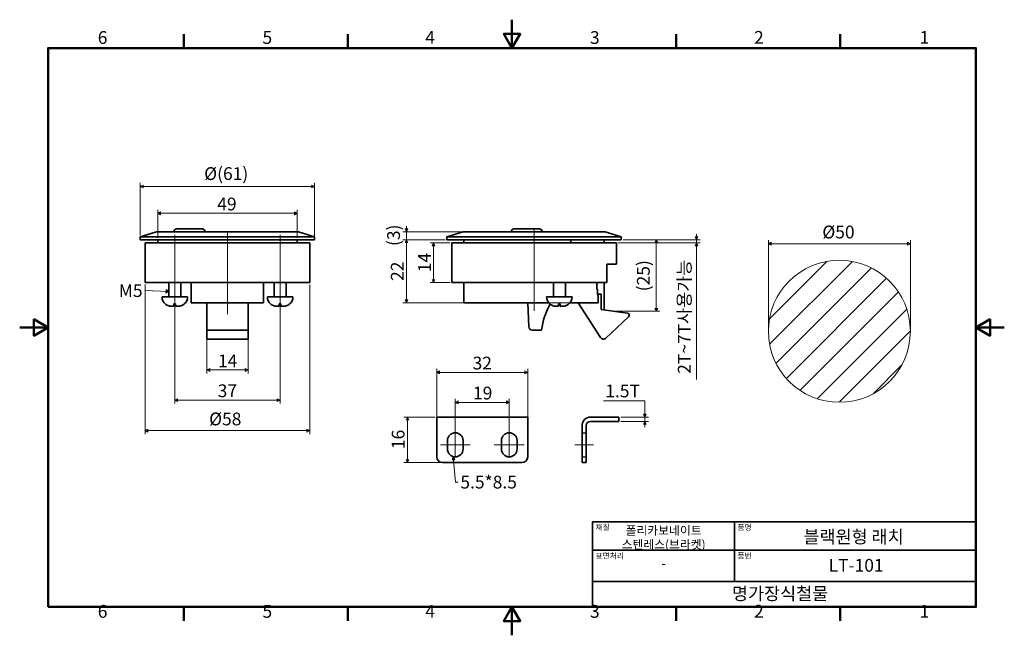
# Model space of a CAD drawing. Units: millimetres. Extents: x 0 to 347, y 0 to 217.
import ezdxf

# ---------------------------------------------------------------- set-up
doc = ezdxf.new("R2010")
doc.units = ezdxf.units.MM
doc.layers.get('0').update_dxf_attribs({"color": 3, "true_color": 0x00ff00})
doc.layers.add('MGJS 은선 (ISO)', color=8, linetype='Continuous', lineweight=25, true_color=0x808080)
doc.layers.add('MGJS 중심선(ANSI)', color=30, linetype='Continuous', lineweight=18, true_color=0xff8000)
for name, color, linetype, lineweight in [('MGJS 치수(ISO)', 7, 'Continuous', 18), ('경계(ISO)', 7, 'Continuous', 50), ('기호(ISO)', 7, 'Continuous', 18), ('스케치 형상(ISO)', 7, 'Continuous', 18), ('외형선(ISO)', 7, 'Continuous', 35), ('제목(ISO)', 7, 'Continuous', 35), ('해치 (ISO)', 7, 'Continuous', 5)]:
    doc.layers.add(name, color=color, linetype=linetype, lineweight=lineweight)
doc.styles.add('MGJS 텍스트', font='NanumGothic.ttf')
doc.styles.add('주 문자 (ISO)', font='NanumGothic.ttf')
doc.dimstyles.new('MGJS', dxfattribs={"dimtxt": 4.5, "dimasz": 1, "dimexe": 1.25, "dimexo": 0.625, "dimtad": 1, "dimtoh": 1, "dimdec": 1, "dimrnd": 1e-08, "dimdsep": 46, "dimtxsty": 'MGJS 텍스트', "dimblk": 'Filled-1', "dimcen": 0.09, "dimclrd": 250, "dimclre": 250, "dimclrt": 256, "dimadec": 0, "dimazin": 1, "dimtfac": 0.7, "dimtdec": 1, "dimtmove": 0, "dimatfit": 3, "dimfxl": 1, "dimtolj": 1, "dimlwd": -1, "dimlwe": -1, "dimarcsym": 0})
doc.dimstyles.new('기본값 - 방법 1b (ISO)$7', dxfattribs={"dimtxt": 4.5, "dimasz": 1, "dimexe": 3.175, "dimexo": 0, "dimgap": 0.762, "dimtad": 1, "dimtoh": 1, "dimrnd": 1e-08, "dimtxsty": '주 문자 (ISO)', "dimcen": 0.09, "dimdle": 10, "dimclrd": 7, "dimclre": 256, "dimclrt": 256, "dimazin": 2, "dimtfac": 0.777778, "dimtmove": 0, "dimatfit": 3, "dimldrblk": 'Filled-1', "dimfxl": 1, "dimtolj": 1, "dimlwd": -1, "dimlwe": -1, "dimarcsym": 0})

# ---------------------------------------------------------------- blocks, each defined once
blk = doc.blocks.new('경계 Default Border')
at = {"layer": '경계(ISO)'}
for p, q in [((57.8, 206.76), (57.8, 211.66)), ((115.6, 206.76), (115.6, 211.66)), ((231.2, 206.76), (231.2, 211.66)), ((289, 206.76), (289, 211.66)), ((57.8, 10), (57.8, 5.1)), ((115.6, 10), (115.6, 5.1)), ((231.2, 10), (231.2, 5.1)), ((289, 10), (289, 5.1))]:
    blk.add_line(p, q, dxfattribs=at)
at = {"layer": '경계(ISO)', "flags": 128}
for points in [[(173.4, 216.76), (173.4, 206.76), (170.51, 211.76), (176.29, 211.76), (173.4, 206.76)], [(10, 10), (10, 206.76), (336.8, 206.76), (336.8, 10), (10, 10)], [(0, 108.38), (10, 108.38), (5, 111.27), (5, 105.49), (10, 108.38)], [(346.8, 108.38), (336.8, 108.38), (341.8, 111.27), (341.8, 105.49), (336.8, 108.38)], [(173.4, 0), (173.4, 10), (170.51, 5), (176.29, 5), (173.4, 10)]]:
    blk.add_lwpolyline(points, dxfattribs=at)
at = {"layer": '경계(ISO)', "char_height": 4.5, "attachment_point": 7, "style": 'MGJS 텍스트'}
for s, insert in [('6', (27.5, 206.83)), ('5', (85.51, 206.83)), ('4', (142.88, 206.87)), ('3', (200.86, 206.83)), ('2', (258.66, 206.87)), ('1', (316.97, 206.87)), ('6', (27.5, 4.77)), ('5', (85.51, 4.77)), ('4', (142.88, 4.81)), ('3', (200.86, 4.77)), ('2', (258.66, 4.81)), ('1', (316.97, 4.81))]:
    blk.add_mtext(s, dxfattribs=dict(at, insert=insert))
blk = doc.blocks.new('제목 블록 ISO')
at = {"layer": '제목(ISO)'}
for p, q in [((71, 133), (71, 112)), ((71, 133), (206, 133)), ((121, 133), (121, 112)), ((206, 133), (206, 112)), ((71, 123), (206, 123)), ((71, 112), (206, 112)), ((71, 112), (71, 103)), ((206, 112), (206, 103)), ((206, 103), (71, 103))]:
    blk.add_line(p, q, dxfattribs=at)
at = {"layer": '제목(ISO)', "style": '주 문자 (ISO)'}
for s, insert, char_height, attachment_point in [('\\f나눔고딕|b0|i0;\\H2.0000;재질', (72, 132), 2, 1), ('\\f나눔고딕|b0|i0;\\H2.0000;품명', (122, 132), 2, 1), ('\\f나눔고딕|b0|i0;\\H2.0000;표면처리', (72, 122), 2, 1), ('\\f나눔고딕|b0|i0;\\H2.0000;품번', (122, 122), 2, 1), ('\\f나눔고딕|b0|i0;\\H3.1700;-', (96, 118.28), 3.17, 5)]:
    blk.add_mtext(s, dxfattribs=dict(at, insert=insert, char_height=char_height, attachment_point=attachment_point))
at = {"layer": '제목(ISO)', "insert": (96, 127.45), "char_height": 3.0457, "attachment_point": 5, "line_spacing_factor": 0.967965, "style": '주 문자 (ISO)'}
blk.add_mtext('\\f나눔고딕|b0|i0;\\H3.0457;폴리카보네이트\\P스텐레스(브라켓)', dxfattribs=at)
at = {"layer": '제목(ISO)', "style": '주 문자 (ISO)'}
for tag, p in [('제목_001', (145.28, 125.43)), ('부품_번호_001', (154.13, 115.39)), ('회사_001', (120.08, 105.45))]:
    blk.add_attdef(tag, p, '', height=4.5, dxfattribs=at)
blk = doc.blocks.new('Filled-1')
at = {"color": 0}
for p, q in [((0, 0), (-1, 0.5)), ((-1, 0.5), (-1, -0.5)), ((-1, 0), (0, 0)), ((-1, -0.5), (0, 0))]:
    blk.add_line(p, q, dxfattribs=at)
at = {"color": 0, "flags": 128}
blk.add_lwpolyline([(-1, -0.5), (0, 0), (-1, 0.5), (-1, -0.5)], dxfattribs=at)
at = {"color": 0}
blk.add_solid([(-1, -0.5), (0, 0), (-1, 0.5), (-1, -0.5)], dxfattribs=at)
blk = doc.blocks.new('*D7')
at = {"layer": 'Defpoints', "color": 0, "transparency": 16777216}
for p in [(44.18, 124.18), (102.18, 124.18), (102.18, 72.06)]:
    blk.add_point(p, dxfattribs=at)
at = {"layer": 'MGJS 치수(ISO)', "color": 250, "true_color": 0x0f0f0f, "transparency": 16777216}
for p, q in [((44.18, 123.55), (44.18, 70.81)), ((102.18, 123.55), (102.18, 70.81)), ((45.18, 72.06), (101.18, 72.06))]:
    blk.add_line(p, q, dxfattribs=at)
at = {"layer": 'MGJS 치수(ISO)', "color": 250, "true_color": 0x0f0f0f, "transparency": 16777216, "rotation": 180}
blk.add_blockref('Filled-1', (44.18, 72.06), dxfattribs=at)
at = {"layer": 'MGJS 치수(ISO)', "color": 250, "true_color": 0x0f0f0f, "transparency": 16777216}
blk.add_blockref('Filled-1', (102.18, 72.06), dxfattribs=at)
at = {"layer": 'MGJS 치수(ISO)', "transparency": 16777216, "insert": (66.72, 78.43), "char_height": 4.5, "attachment_point": 1, "style": 'MGJS 텍스트'}
blk.add_mtext('\\A1;Ø58', dxfattribs=at)
blk = doc.blocks.new('*D8')
at = {"layer": 'Defpoints', "color": 0, "transparency": 16777216}
for p in [(97.76, 148.59), (48.61, 139.28), (97.76, 139.28)]:
    blk.add_point(p, dxfattribs=at)
at = {"layer": 'MGJS 치수(ISO)', "color": 250, "true_color": 0x0f0f0f, "transparency": 16777216}
for p, q in [((48.61, 139.9), (48.61, 149.84)), ((97.76, 139.9), (97.76, 149.84)), ((49.61, 148.59), (96.76, 148.59))]:
    blk.add_line(p, q, dxfattribs=at)
at = {"layer": 'MGJS 치수(ISO)', "color": 250, "true_color": 0x0f0f0f, "transparency": 16777216, "rotation": 180}
blk.add_blockref('Filled-1', (48.61, 148.59), dxfattribs=at)
at = {"layer": 'MGJS 치수(ISO)', "color": 250, "true_color": 0x0f0f0f, "transparency": 16777216}
blk.add_blockref('Filled-1', (97.76, 148.59), dxfattribs=at)
at = {"layer": 'MGJS 치수(ISO)', "transparency": 16777216, "insert": (69.59, 154.11), "char_height": 4.5, "attachment_point": 1, "style": 'MGJS 텍스트'}
blk.add_mtext('\\A1;49', dxfattribs=at)
blk = doc.blocks.new('*D9')
at = {"layer": 'Defpoints', "color": 0, "transparency": 16777216}
for p in [(103.88, 158.03), (42.48, 140.27), (103.88, 139.28)]:
    blk.add_point(p, dxfattribs=at)
at = {"layer": 'MGJS 치수(ISO)', "color": 250, "true_color": 0x0f0f0f, "transparency": 16777216}
for p, q in [((42.48, 140.9), (42.48, 159.28)), ((43.48, 158.03), (102.88, 158.03)), ((103.88, 139.9), (103.88, 159.28))]:
    blk.add_line(p, q, dxfattribs=at)
at = {"layer": 'MGJS 치수(ISO)', "color": 250, "true_color": 0x0f0f0f, "transparency": 16777216, "rotation": 180}
blk.add_blockref('Filled-1', (42.48, 158.03), dxfattribs=at)
at = {"layer": 'MGJS 치수(ISO)', "color": 250, "true_color": 0x0f0f0f, "transparency": 16777216}
blk.add_blockref('Filled-1', (103.88, 158.03), dxfattribs=at)
at = {"layer": 'MGJS 치수(ISO)', "transparency": 16777216, "insert": (64.98, 164.82), "char_height": 4.5, "attachment_point": 1, "style": 'MGJS 텍스트'}
blk.add_mtext('\\A1;Ø(61)', dxfattribs=at)
blk = doc.blocks.new('*D10')
at = {"layer": 'Defpoints', "color": 0, "transparency": 16777216}
for p in [(65.93, 108.69), (80.43, 108.69), (80.43, 93.44)]:
    blk.add_point(p, dxfattribs=at)
at = {"layer": 'MGJS 치수(ISO)', "color": 250, "true_color": 0x0f0f0f, "transparency": 16777216}
for p, q in [((65.93, 108.06), (65.93, 92.19)), ((80.43, 108.06), (80.43, 92.19)), ((66.93, 93.44), (79.43, 93.44))]:
    blk.add_line(p, q, dxfattribs=at)
at = {"layer": 'MGJS 치수(ISO)', "color": 250, "true_color": 0x0f0f0f, "transparency": 16777216, "rotation": 180}
blk.add_blockref('Filled-1', (65.93, 93.44), dxfattribs=at)
at = {"layer": 'MGJS 치수(ISO)', "color": 250, "true_color": 0x0f0f0f, "transparency": 16777216}
blk.add_blockref('Filled-1', (80.43, 93.44), dxfattribs=at)
at = {"layer": 'MGJS 치수(ISO)', "transparency": 16777216, "insert": (69.85, 98.87), "char_height": 4.5, "attachment_point": 1, "style": 'MGJS 텍스트'}
blk.add_mtext('\\A1;14', dxfattribs=at)
blk = doc.blocks.new('*D11')
at = {"layer": 'Defpoints', "color": 0, "transparency": 16777216}
for p in [(54.63, 116.68), (91.73, 116.68), (54.63, 82.82)]:
    blk.add_point(p, dxfattribs=at)
at = {"layer": 'MGJS 치수(ISO)', "color": 250, "true_color": 0x0f0f0f, "transparency": 16777216}
for p, q in [((54.63, 116.05), (54.63, 81.57)), ((91.73, 116.05), (91.73, 81.57)), ((90.73, 82.82), (55.63, 82.82))]:
    blk.add_line(p, q, dxfattribs=at)
at = {"layer": 'MGJS 치수(ISO)', "color": 250, "true_color": 0x0f0f0f, "transparency": 16777216, "rotation": 180}
blk.add_blockref('Filled-1', (54.63, 82.82), dxfattribs=at)
at = {"layer": 'MGJS 치수(ISO)', "color": 250, "true_color": 0x0f0f0f, "transparency": 16777216}
blk.add_blockref('Filled-1', (91.73, 82.82), dxfattribs=at)
at = {"layer": 'MGJS 치수(ISO)', "transparency": 16777216, "insert": (69.74, 88.35), "char_height": 4.5, "attachment_point": 1, "style": 'MGJS 텍스트'}
blk.add_mtext('\\A1;37', dxfattribs=at)
blk = doc.blocks.new('*D12')
at = {"layer": 'Defpoints', "color": 0, "transparency": 16777216}
for p in [(136.23, 142.08), (150.49, 139.28), (156.19, 142.08)]:
    blk.add_point(p, dxfattribs=at)
at = {"layer": 'MGJS 치수(ISO)', "color": 250, "true_color": 0x0f0f0f, "transparency": 16777216}
for p, q in [((136.23, 143.08), (136.23, 144.08)), ((155.56, 142.08), (134.98, 142.08)), ((149.86, 139.28), (134.98, 139.28)), ((136.23, 139.28), (136.23, 142.08)), ((136.23, 138.28), (136.23, 137.28))]:
    blk.add_line(p, q, dxfattribs=at)
for p, rotation in [((136.23, 142.08), 270), ((136.23, 139.28), 90)]:
    blk.add_blockref('Filled-1', p, dxfattribs=dict(at, rotation=rotation))
at = {"layer": 'MGJS 치수(ISO)', "transparency": 16777216, "insert": (129.44, 137.08), "char_height": 4.5, "attachment_point": 1, "rotation": 90, "style": 'MGJS 텍스트'}
blk.add_mtext('\\A1;(3)', dxfattribs=at)
blk = doc.blocks.new('*D13')
at = {"layer": 'Defpoints', "color": 0, "transparency": 16777216}
for p in [(211.89, 139.28), (209.42, 114.08), (224.21, 114.08)]:
    blk.add_point(p, dxfattribs=at)
at = {"layer": 'MGJS 치수(ISO)', "color": 250, "true_color": 0x0f0f0f, "transparency": 16777216}
for p, q in [((212.51, 139.28), (225.46, 139.28)), ((224.21, 138.28), (224.21, 115.08)), ((210.05, 114.08), (225.46, 114.08))]:
    blk.add_line(p, q, dxfattribs=at)
for p, rotation in [((224.21, 139.28), 90), ((224.21, 114.08), 270)]:
    blk.add_blockref('Filled-1', p, dxfattribs=dict(at, rotation=rotation))
at = {"layer": 'MGJS 치수(ISO)', "transparency": 16777216, "insert": (217.42, 121.13), "char_height": 4.5, "attachment_point": 1, "rotation": 90, "style": 'MGJS 텍스트'}
blk.add_mtext('\\A1;(25)', dxfattribs=at)
blk = doc.blocks.new('*D14')
at = {"layer": 'Defpoints', "color": 0, "transparency": 16777216}
for p in [(150.49, 139.28), (136.23, 117.08), (199.63, 117.08)]:
    blk.add_point(p, dxfattribs=at)
at = {"layer": 'MGJS 치수(ISO)', "color": 250, "true_color": 0x0f0f0f, "transparency": 16777216}
for p, q in [((149.86, 139.28), (134.98, 139.28)), ((136.23, 138.28), (136.23, 118.08)), ((199, 117.08), (134.98, 117.08))]:
    blk.add_line(p, q, dxfattribs=at)
for p, rotation in [((136.23, 139.28), 90), ((136.23, 117.08), 270)]:
    blk.add_blockref('Filled-1', p, dxfattribs=dict(at, rotation=rotation))
at = {"layer": 'MGJS 치수(ISO)', "transparency": 16777216, "insert": (130.75, 124.78), "char_height": 4.5, "attachment_point": 1, "rotation": 90, "style": 'MGJS 텍스트'}
blk.add_mtext('\\A1;22', dxfattribs=at)
blk = doc.blocks.new('*D15')
at = {"layer": 'Defpoints', "color": 0, "transparency": 16777216}
for p in [(152.19, 138.18), (145.77, 124.18), (152.19, 124.18)]:
    blk.add_point(p, dxfattribs=at)
at = {"layer": 'MGJS 치수(ISO)', "color": 250, "true_color": 0x0f0f0f, "transparency": 16777216}
for p, q in [((151.57, 138.18), (144.52, 138.18)), ((145.77, 137.18), (145.77, 125.18)), ((151.57, 124.18), (144.52, 124.18))]:
    blk.add_line(p, q, dxfattribs=at)
for p, rotation in [((145.77, 138.18), 90), ((145.77, 124.18), 270)]:
    blk.add_blockref('Filled-1', p, dxfattribs=dict(at, rotation=rotation))
at = {"layer": 'MGJS 치수(ISO)', "transparency": 16777216, "insert": (140.35, 127.84), "char_height": 4.5, "attachment_point": 1, "rotation": 90, "style": 'MGJS 텍스트'}
blk.add_mtext('\\A1;14', dxfattribs=at)
blk = doc.blocks.new('*D16')
at = {"layer": 'Defpoints', "color": 0, "transparency": 16777216}
for p in [(146.92, 76.82), (136.57, 60.82), (148.92, 60.82)]:
    blk.add_point(p, dxfattribs=at)
at = {"layer": 'MGJS 치수(ISO)', "color": 250, "true_color": 0x0f0f0f, "transparency": 16777216}
for p, q in [((146.29, 76.82), (135.32, 76.82)), ((136.57, 75.82), (136.57, 61.82)), ((148.29, 60.82), (135.32, 60.82))]:
    blk.add_line(p, q, dxfattribs=at)
for p, rotation in [((136.57, 76.82), 90), ((136.57, 60.82), 270)]:
    blk.add_blockref('Filled-1', p, dxfattribs=dict(at, rotation=rotation))
at = {"layer": 'MGJS 치수(ISO)', "transparency": 16777216, "insert": (131.05, 65.55), "char_height": 4.5, "attachment_point": 1, "rotation": 90, "style": 'MGJS 텍스트'}
blk.add_mtext('\\A1;16', dxfattribs=at)
blk = doc.blocks.new('*D17')
at = {"layer": 'Defpoints', "color": 0, "transparency": 16777216}
for p in [(178.92, 92.57), (146.92, 73.82), (178.92, 73.82)]:
    blk.add_point(p, dxfattribs=at)
at = {"layer": 'MGJS 치수(ISO)', "color": 250, "true_color": 0x0f0f0f, "transparency": 16777216}
for p, q in [((146.92, 74.45), (146.92, 93.82)), ((178.92, 74.45), (178.92, 93.82)), ((147.92, 92.57), (177.92, 92.57))]:
    blk.add_line(p, q, dxfattribs=at)
at = {"layer": 'MGJS 치수(ISO)', "color": 250, "true_color": 0x0f0f0f, "transparency": 16777216, "rotation": 180}
blk.add_blockref('Filled-1', (146.92, 92.57), dxfattribs=at)
at = {"layer": 'MGJS 치수(ISO)', "color": 250, "true_color": 0x0f0f0f, "transparency": 16777216}
blk.add_blockref('Filled-1', (178.92, 92.57), dxfattribs=at)
at = {"layer": 'MGJS 치수(ISO)', "transparency": 16777216, "insert": (159.52, 98.1), "char_height": 4.5, "attachment_point": 1, "style": 'MGJS 텍스트'}
blk.add_mtext('\\A1;32', dxfattribs=at)
blk = doc.blocks.new('*D18')
at = {"layer": 'Defpoints', "color": 0, "transparency": 16777216}
for p in [(172.42, 82.03), (153.42, 71.07), (172.42, 71.07)]:
    blk.add_point(p, dxfattribs=at)
at = {"layer": 'MGJS 치수(ISO)', "color": 250, "true_color": 0x0f0f0f, "transparency": 16777216}
for p, q in [((153.42, 71.7), (153.42, 83.28)), ((172.42, 71.7), (172.42, 83.28)), ((154.42, 82.03), (171.42, 82.03))]:
    blk.add_line(p, q, dxfattribs=at)
at = {"layer": 'MGJS 치수(ISO)', "color": 250, "true_color": 0x0f0f0f, "transparency": 16777216, "rotation": 180}
blk.add_blockref('Filled-1', (153.42, 82.03), dxfattribs=at)
at = {"layer": 'MGJS 치수(ISO)', "color": 250, "true_color": 0x0f0f0f, "transparency": 16777216}
blk.add_blockref('Filled-1', (172.42, 82.03), dxfattribs=at)
at = {"layer": 'MGJS 치수(ISO)', "transparency": 16777216, "insert": (159.67, 87.55), "char_height": 4.5, "attachment_point": 1, "style": 'MGJS 텍스트'}
blk.add_mtext('\\A1;19', dxfattribs=at)
blk = doc.blocks.new('*D19')
at = {"layer": 'Defpoints', "color": 0, "transparency": 16777216}
for p in [(211.06, 76.82), (220.17, 76.82), (211.06, 75.32)]:
    blk.add_point(p, dxfattribs=at)
at = {"layer": 'MGJS 치수(ISO)', "color": 250, "true_color": 0x0f0f0f, "transparency": 16777216}
for p, q in [((205.64, 82.58), (220.17, 82.58)), ((220.17, 82.58), (220.17, 78.82)), ((211.68, 76.82), (221.42, 76.82)), ((220.17, 77.82), (220.17, 78.82)), ((220.17, 75.32), (220.17, 76.82)), ((211.68, 75.32), (221.42, 75.32)), ((220.17, 74.32), (220.17, 73.32))]:
    blk.add_line(p, q, dxfattribs=at)
for p, rotation in [((220.17, 76.82), 270), ((220.17, 75.32), 90)]:
    blk.add_blockref('Filled-1', p, dxfattribs=dict(at, rotation=rotation))
at = {"layer": 'MGJS 치수(ISO)', "transparency": 16777216, "insert": (206.26, 88.29), "char_height": 4.5, "attachment_point": 1, "style": 'MGJS 텍스트'}
blk.add_mtext('\\A1;1.5T', dxfattribs=at)
blk = doc.blocks.new('*D20')
at = {"layer": 'Defpoints', "color": 0, "transparency": 16777216}
for p in [(313.71, 137.88), (263.71, 107.05), (313.71, 107.05)]:
    blk.add_point(p, dxfattribs=at)
at = {"layer": 'MGJS 치수(ISO)', "color": 250, "true_color": 0x0f0f0f, "transparency": 16777216}
for p, q in [((263.71, 107.67), (263.71, 139.13)), ((313.71, 107.67), (313.71, 139.13)), ((264.71, 137.88), (312.71, 137.88))]:
    blk.add_line(p, q, dxfattribs=at)
at = {"layer": 'MGJS 치수(ISO)', "color": 250, "true_color": 0x0f0f0f, "transparency": 16777216, "rotation": 180}
blk.add_blockref('Filled-1', (263.71, 137.88), dxfattribs=at)
at = {"layer": 'MGJS 치수(ISO)', "color": 250, "true_color": 0x0f0f0f, "transparency": 16777216}
blk.add_blockref('Filled-1', (313.71, 137.88), dxfattribs=at)
at = {"layer": 'MGJS 치수(ISO)', "transparency": 16777216, "insert": (282.7, 144.25), "char_height": 4.5, "attachment_point": 1, "style": 'MGJS 텍스트'}
blk.add_mtext('\\A1;Ø50', dxfattribs=at)
blk = doc.blocks.new('*D21')
at = {"layer": 'Defpoints', "color": 0, "transparency": 16777216}
for p in [(211.89, 139.28), (210.19, 138.18), (238.41, 138.18)]:
    blk.add_point(p, dxfattribs=at)
at = {"layer": 'MGJS 치수(ISO)', "color": 250, "true_color": 0x0f0f0f, "transparency": 16777216}
for p, q in [((212.51, 139.28), (239.66, 139.28)), ((238.41, 140.28), (238.41, 141.28)), ((238.41, 139.28), (238.41, 138.18)), ((210.82, 138.18), (239.66, 138.18)), ((238.41, 137.18), (238.41, 90.08))]:
    blk.add_line(p, q, dxfattribs=at)
for p, rotation in [((238.41, 139.28), 270), ((238.41, 138.18), 90)]:
    blk.add_blockref('Filled-1', p, dxfattribs=dict(at, rotation=rotation))
at = {"layer": 'MGJS 치수(ISO)', "transparency": 16777216, "insert": (231.81, 90.71), "char_height": 4.5, "attachment_point": 1, "rotation": 90, "style": 'MGJS 텍스트'}
blk.add_mtext('\\A1; 2T~7T사용가능', dxfattribs=at)

msp = doc.modelspace()

# ---------------------------------------------------------------- hatches: boundary and pattern name
at = {"layer": '해치 (ISO)'}
h = msp.add_hatch(dxfattribs=at)
h.set_pattern_fill('ANSI31', color=256, scale=50.8, style=0)
h.set_pattern_definition([(45, (0, 0), (-4.49013, 4.49013), [])])
edge = h.paths.add_edge_path()
edge.add_arc((288.71, 107.05), 25, 0, 360)

# ---------------------------------------------------------------- linework, layer by layer
at = {"layer": 'MGJS 은선 (ISO)'}
for p, q in [((198.06, 71.32), (199.56, 71.32)), ((198.06, 62.82), (199.56, 62.82))]:
    msp.add_line(p, q, dxfattribs=at)
at = {"layer": 'MGJS 중심선(ANSI)', "linetype": 'Continuous'}
for p, q in [((73.18, 113.09), (73.18, 142.27)), ((181.19, 114.3), (181.19, 142.92)), ((54.63, 141.05), (54.63, 116.68)), ((91.73, 141.05), (91.73, 116.68)), ((153.42, 63.07), (153.42, 71.07)), ((172.42, 63.07), (172.42, 71.07)), ((148.17, 67.07), (158.67, 67.07)), ((167.17, 67.07), (177.67, 67.07)), ((195.56, 67.07), (202.06, 67.07))]:
    msp.add_line(p, q, dxfattribs=at)
at = {"layer": '스케치 형상(ISO)'}
msp.add_circle((288.71, 107.05), 25, dxfattribs=at)
at = {"layer": '외형선(ISO)'}
for p, q in [((55.28, 143.08), (64.28, 143.08)), ((174.1, 143.08), (183.1, 143.08)), ((48.18, 142.08), (42.48, 140.27)), ((103.88, 140.27), (42.48, 140.27)), ((42.48, 139.28), (42.48, 140.27)), ((103.88, 139.28), (42.48, 139.28)), ((98.18, 142.08), (48.18, 142.08)), ((48.61, 139.28), (48.61, 138.18)), ((97.76, 139.28), (97.76, 138.18)), ((98.18, 142.08), (103.88, 140.27)), ((103.88, 139.28), (103.88, 140.27)), ((156.19, 142.08), (150.49, 140.27)), ((211.89, 140.27), (150.49, 140.27)), ((150.49, 139.28), (150.49, 140.27)), ((211.89, 139.28), (150.49, 139.28)), ((206.19, 142.08), (156.19, 142.08)), ((156.49, 139.28), (156.49, 138.18)), ((194.08, 139.28), (194.08, 138.18)), ((205.89, 139.28), (205.89, 138.18)), ((206.19, 142.08), (211.89, 140.27)), ((211.89, 139.28), (211.89, 140.27)), ((102.18, 138.18), (44.18, 138.18)), ((44.18, 124.18), (44.18, 138.18)), ((102.18, 124.18), (102.18, 138.18)), ((210.19, 138.18), (152.19, 138.18)), ((152.19, 124.18), (152.19, 138.18)), ((210.19, 130.68), (210.19, 138.18)), ((206.86, 124.18), (206.86, 130.68)), ((210.19, 130.68), (206.86, 130.68)), ((102.18, 124.18), (44.18, 124.18)), ((52.53, 124.18), (52.53, 119.18)), ((56.73, 124.18), (56.73, 119.18)), ((60.43, 124.18), (60.43, 117.08)), ((85.93, 124.18), (85.93, 117.08)), ((89.63, 124.18), (89.63, 119.18)), ((93.83, 124.18), (93.83, 119.18)), ((206.86, 124.18), (152.19, 124.18)), ((156.49, 124.18), (156.49, 117.08)), ((187.99, 124.18), (187.99, 119.18)), ((192.19, 124.18), (192.19, 119.18)), ((203.55, 124.18), (203.55, 124.08)), ((203.55, 121.58), (203.55, 120.08)), ((205.89, 114.58), (205.89, 124.18)), ((59.13, 119.18), (50.13, 119.18)), ((96.23, 119.18), (87.23, 119.18)), ((194.59, 119.18), (185.59, 119.18)), ((203.55, 120.08), (204.43, 120.08)), ((203.79, 119.58), (203.79, 117.08)), ((204.43, 120.08), (204.8, 120.08)), ((204.8, 114.73), (204.8, 120.08)), ((51.28, 116.68), (51.29, 116.68)), ((54.33, 115.88), (53.47, 115.88)), ((54.33, 116.68), (54.93, 116.68)), ((54.93, 115.88), (55.8, 115.88)), ((57.97, 116.68), (57.99, 116.68)), ((60.43, 117.08), (63.1, 117.08)), ((63.1, 117.08), (83.27, 117.08)), ((65.93, 108.69), (65.93, 117.08)), ((80.43, 108.69), (80.43, 117.08)), ((83.27, 117.08), (85.93, 117.08)), ((88.38, 116.68), (88.39, 116.68)), ((91.43, 115.88), (90.57, 115.88)), ((91.43, 116.68), (92.03, 116.68)), ((92.03, 115.88), (92.9, 115.88)), ((95.07, 116.68), (95.09, 116.68)), ((156.49, 117.08), (158.64, 117.08)), ((158.64, 117.08), (162.75, 117.08)), ((186.34, 117.08), (162.75, 117.08)), ((179.28, 108.69), (178.99, 117.08)), ((186.73, 116.68), (186.75, 116.68)), ((188.93, 115.88), (189.79, 115.88)), ((189.79, 116.68), (190.39, 116.68)), ((190.39, 115.88), (191.25, 115.88)), ((193.43, 116.68), (193.44, 116.68)), ((199.63, 117.08), (193.83, 117.08)), ((204.58, 104.85), (196.74, 117.08)), ((199.63, 117.08), (203.73, 117.08)), ((203.73, 117.08), (203.79, 117.08)), ((214.04, 113.43), (204.8, 114.73)), ((214.45, 112.15), (206.5, 104.62)), ((65.93, 108.69), (65.93, 107.48)), ((80.43, 108.69), (80.43, 107.48)), ((65.93, 104.85), (65.93, 107.48)), ((80.43, 107.48), (65.93, 107.48)), ((65.93, 104.85), (65.93, 104.28)), ((80.43, 104.28), (65.93, 104.28)), ((80.43, 104.85), (80.43, 107.48)), ((80.43, 104.85), (80.43, 104.28)), ((180.53, 107.48), (183.84, 107.48)), ((146.92, 73.82), (146.92, 76.82)), ((178.92, 76.82), (146.92, 76.82)), ((178.92, 76.82), (178.92, 73.82)), ((201.06, 76.82), (209.06, 76.82)), ((209.06, 76.82), (211.06, 76.82)), ((211.06, 75.32), (211.06, 76.82)), ((146.92, 73.82), (146.92, 62.82)), ((178.92, 62.82), (178.92, 73.82)), ((198.06, 62.82), (198.06, 73.82)), ((199.56, 73.82), (199.56, 62.82)), ((201.06, 75.32), (209.06, 75.32)), ((211.06, 75.32), (209.06, 75.32)), ((150.67, 65.57), (150.67, 68.57)), ((156.17, 68.57), (156.17, 65.57)), ((169.67, 65.57), (169.67, 68.57)), ((175.17, 68.57), (175.17, 65.57)), ((198.06, 60.82), (198.06, 62.82)), ((199.56, 62.82), (199.56, 60.82)), ((148.92, 60.82), (176.92, 60.82)), ((198.06, 60.82), (199.56, 60.82))]:
    msp.add_line(p, q, dxfattribs=at)
for centre, radius, start, end in [((55.28, 142.08), 1, 90, 180), ((64.28, 142.08), 1, 0, 90), ((174.1, 142.08), 1, 90, 180), ((183.1, 142.08), 1, 0, 90), ((53.43, 119.18), 3.3, 180, 229.2509), ((55.83, 119.18), 3.3, 310.7491, 0), ((90.53, 119.18), 3.3, 180, 229.2509), ((92.93, 119.18), 3.3, 310.7491, 0), ((188.89, 119.18), 3.3, 180, 229.2509), ((191.29, 119.18), 3.3, 310.7491, 0), ((208.65, 104.38), 25, 150.7372, 172.8883), ((213.94, 112.69), 0.75, 313.402, 82), ((180.53, 108.73), 1.25, 182, 270), ((205.64, 105.53), 1.25, 212.6795, 313.402), ((201.06, 73.82), 3, 90, 180), ((201.06, 73.82), 1.5, 90, 180), ((153.42, 68.57), 2.75, 0, 180), ((172.42, 68.57), 2.75, 0, 180), ((148.92, 62.82), 2, 180, 270), ((153.42, 65.57), 2.75, 180, 0), ((172.42, 65.57), 2.75, 180, 0), ((176.92, 62.82), 2, 270, 0)]:
    msp.add_arc(centre, radius, start, end, dxfattribs=at)
for points, knots in [([(203.55, 121.58), (203.47, 121.73), (203.39, 121.92), (203.26, 122.35), (203.23, 122.6), (203.23, 122.83), (203.23, 123.06), (203.26, 123.3), (203.39, 123.73), (203.47, 123.93), (203.55, 124.08)], [-0.1373195, -0.1373195, -0.1373195, -0.1373195, -0.0697771, -0.0697771, 0, 0, 0, 0.0697771, 0.0697771, 0.1373195, 0.1373195, 0.1373195, 0.1373195]), ([(203.73, 119.6), (203.72, 119.6), (203.72, 119.61), (203.68, 119.65), (203.65, 119.69), (203.6, 119.78), (203.59, 119.83), (203.56, 119.95), (203.55, 120.02), (203.55, 120.08)], [-0.06478071, -0.06478071, -0.06478071, -0.06478071, -0.05854496, -0.05854496, -0.03768285, -0.03768285, -0.01884142, -0.01884142, 0, 0, 0, 0]), ([(203.79, 119.58), (203.79, 119.58), (203.79, 119.58), (203.77, 119.58), (203.75, 119.59), (203.73, 119.6)], [-0.07882481, -0.07882481, -0.07882481, -0.07882481, -0.07717508, -0.07717508, -0.06413205, -0.06413205, -0.06413205, -0.06413205]), ([(51.29, 116.68), (51.56, 116.45), (51.88, 116.26), (52.57, 115.97), (53.06, 115.88), (53.47, 115.88)], [-0.3326605, -0.3326605, -0.3326605, -0.3326605, -0.2345399, -0.2345399, -0.1098397, -0.1098397, -0.1098397, -0.1098397]), ([(54.33, 115.88), (54.33, 115.92), (54.33, 115.97), (54.33, 116.26), (54.33, 116.45), (54.33, 116.68)], [-2.2940116, -2.2940116, -2.2940116, -2.2940116, -2.1693114, -2.1693114, -2.0711908, -2.0711908, -2.0711908, -2.0711908]), ([(54.93, 116.68), (54.93, 116.45), (54.93, 116.26), (54.93, 115.97), (54.93, 115.92), (54.93, 115.88)], [-0.3326605, -0.3326605, -0.3326605, -0.3326605, -0.2345399, -0.2345399, -0.1098397, -0.1098397, -0.1098397, -0.1098397]), ([(55.8, 115.88), (56.21, 115.88), (56.7, 115.97), (57.39, 116.26), (57.71, 116.45), (57.97, 116.68)], [-2.2940116, -2.2940116, -2.2940116, -2.2940116, -2.1693114, -2.1693114, -2.0711908, -2.0711908, -2.0711908, -2.0711908]), ([(88.39, 116.68), (88.66, 116.45), (88.98, 116.26), (89.67, 115.97), (90.16, 115.88), (90.57, 115.88)], [-0.3326605, -0.3326605, -0.3326605, -0.3326605, -0.2345399, -0.2345399, -0.1098397, -0.1098397, -0.1098397, -0.1098397]), ([(91.43, 115.88), (91.43, 115.92), (91.43, 115.97), (91.43, 116.26), (91.43, 116.45), (91.43, 116.68)], [-2.2940116, -2.2940116, -2.2940116, -2.2940116, -2.1693114, -2.1693114, -2.0711908, -2.0711908, -2.0711908, -2.0711908]), ([(92.03, 116.68), (92.03, 116.45), (92.03, 116.26), (92.03, 115.97), (92.03, 115.92), (92.03, 115.88)], [-0.3326605, -0.3326605, -0.3326605, -0.3326605, -0.2345399, -0.2345399, -0.1098397, -0.1098397, -0.1098397, -0.1098397]), ([(92.9, 115.88), (93.31, 115.88), (93.8, 115.97), (94.49, 116.26), (94.81, 116.45), (95.07, 116.68)], [-2.2940116, -2.2940116, -2.2940116, -2.2940116, -2.1693114, -2.1693114, -2.0711908, -2.0711908, -2.0711908, -2.0711908]), ([(186.75, 116.68), (187.01, 116.45), (187.33, 116.26), (188.02, 115.97), (188.51, 115.88), (188.93, 115.88)], [-0.3326605, -0.3326605, -0.3326605, -0.3326605, -0.2345399, -0.2345399, -0.1098397, -0.1098397, -0.1098397, -0.1098397]), ([(189.79, 115.88), (189.79, 115.92), (189.79, 115.97), (189.79, 116.26), (189.79, 116.45), (189.79, 116.68)], [-2.2940116, -2.2940116, -2.2940116, -2.2940116, -2.1693114, -2.1693114, -2.0711908, -2.0711908, -2.0711908, -2.0711908]), ([(190.39, 116.68), (190.39, 116.45), (190.39, 116.26), (190.39, 115.97), (190.39, 115.92), (190.39, 115.88)], [-0.3326605, -0.3326605, -0.3326605, -0.3326605, -0.2345399, -0.2345399, -0.1098397, -0.1098397, -0.1098397, -0.1098397]), ([(191.25, 115.88), (191.66, 115.88), (192.15, 115.97), (192.84, 116.26), (193.17, 116.45), (193.43, 116.68)], [0.1098397, 0.1098397, 0.1098397, 0.1098397, 0.2345399, 0.2345399, 0.3326605, 0.3326605, 0.3326605, 0.3326605])]:
    msp.add_open_spline(points, degree=3, knots=knots, dxfattribs=at)

# ---------------------------------------------------------------- block references
msp.add_blockref('경계 Default Border', (0, 0))
msp.add_blockref('제목 블록 ISO', (130.8, -93)).add_auto_attribs({'제목_001': '블랙원형 래치', '부품_번호_001': 'LT-101', '회사_001': '명가장식철물'})

# ---------------------------------------------------------------- texts
at = {"layer": '기호(ISO)', "char_height": 4.5, "style": '주 문자 (ISO)'}
for s, insert, width, attachment_point in [('{M5}', (43.28, 123.62), 9.548, 3), ('{5.5*8.5}', (155.22, 56.19), 22.0405, 1)]:
    msp.add_mtext(s, dxfattribs=dict(at, insert=insert, width=width, attachment_point=attachment_point))

# ---------------------------------------------------------------- dimensions: what is measured, and where the dimension line sits
at = {"layer": 'MGJS 치수(ISO)', "color": 250, "true_color": 0x0f0f0f}
for base, p1, p2, angle, text, override, picture, middle in [((103.88, 158.03), (42.48, 140.27), (103.88, 139.28), 180, 'Ø(<>)', {"dimgap": 0.625, "dimtoh": 0, "dimdec": 0, "dimtol": 0, "dimlim": 0, "dimtp": 0, "dimtm": 0, "dimtdec": 1, "dimtofl": 0, "dimatfit": 1}, '*D9', (73.18, 158.03)), ((136.23, 142.08), (150.49, 139.28), (156.19, 142.08), 270, '(<>)', {"dimgap": 0.625, "dimtoh": 0, "dimdec": 0, "dimtol": 0, "dimlim": 0, "dimtp": 0, "dimtm": 0, "dimtdec": 1, "dimtofl": 1, "dimatfit": 1}, '*D12', (136.23, 140.68)), ((313.71, 137.88), (263.71, 107.05), (313.71, 107.05), 180, 'Ø<>', {"dimtoh": 0, "dimdec": 1, "dimtp": 0, "dimtm": 0, "dimtdec": 1, "dimtofl": 0, "dimatfit": 1}, '*D20', (288.71, 137.88)), ((224.21, 114.08), (211.89, 139.28), (209.42, 114.08), 270, '(<>)', {"dimgap": 0.625, "dimtoh": 0, "dimdec": 0, "dimtol": 0, "dimlim": 0, "dimtp": 0, "dimtm": 0, "dimtdec": 1, "dimtofl": 0, "dimatfit": 1}, '*D13', (224.21, 126.68)), ((238.41, 138.18), (211.89, 139.28), (210.19, 138.18), 90, ' 2T~7T사용가능', {"dimtoh": 0, "dimdec": 1, "dimtp": 0, "dimtm": 0, "dimtdec": 1, "dimtofl": 1, "dimatfit": 1}, '*D21', (238.41, 113.13)), ((102.18, 72.06), (44.18, 124.18), (102.18, 124.18), 180, 'Ø<>', {"dimtoh": 0, "dimdec": 1, "dimtp": 0, "dimtm": 0, "dimtdec": 1, "dimtofl": 0, "dimatfit": 1}, '*D7', (72.74, 72.06)), ((220.17, 76.82), (211.06, 75.32), (211.06, 76.82), 90, '<>T', {"dimtih": 1, "dimtoh": 1, "dimdec": 1, "dimtp": 0, "dimtm": 0, "dimtdec": 1, "dimtofl": 1, "dimtmove": 1, "dimatfit": 1}, '*D19', (220.06, 82.58))]:
    dim = msp.add_linear_dim(base=base, p1=p1, p2=p2, angle=angle, text=text, dimstyle='MGJS', override=override, dxfattribs=at)
    dim.commit()
    dim.dimension.update_dxf_attribs({"geometry": picture, "text_midpoint": middle, "dimtype": 160})
for base, p1, p2, angle, override, picture, middle in [((97.76, 148.59), (48.61, 139.28), (97.76, 139.28), 180, {"dimtoh": 0, "dimdec": 0, "dimtp": 0, "dimtm": 0, "dimtdec": 1, "dimtofl": 0, "dimatfit": 1}, '*D8', (73.18, 148.59)), ((136.23, 117.08), (150.49, 139.28), (199.63, 117.08), 90, {"dimtoh": 0, "dimdec": 0, "dimtp": 0, "dimtm": 0, "dimtdec": 1, "dimtofl": 0, "dimatfit": 1}, '*D14', (136.23, 128.18)), ((145.77, 124.18), (152.19, 138.18), (152.19, 124.18), 270, {"dimtoh": 0, "dimdec": 1, "dimtp": 0, "dimtm": 0, "dimtdec": 1, "dimtofl": 0, "dimatfit": 1}, '*D15', (145.77, 131.18)), ((54.63, 82.82), (91.73, 116.68), (54.63, 116.68), 180, {"dimtoh": 0, "dimdec": 0, "dimtp": 0, "dimtm": 0, "dimtdec": 1, "dimtofl": 0, "dimatfit": 1}, '*D11', (73.18, 82.82)), ((178.92, 92.57), (146.92, 73.82), (178.92, 73.82), 180, {"dimtoh": 0, "dimdec": 1, "dimtp": 0, "dimtm": 0, "dimtdec": 1, "dimtofl": 0, "dimatfit": 1}, '*D17', (162.92, 92.57)), ((172.42, 82.03), (153.42, 71.07), (172.42, 71.07), 180, {"dimtoh": 0, "dimdec": 1, "dimtp": 0, "dimtm": 0, "dimtdec": 1, "dimtofl": 0, "dimatfit": 1}, '*D18', (162.92, 82.03)), ((136.57, 60.82), (146.92, 76.82), (148.92, 60.82), 90, {"dimtoh": 0, "dimdec": 1, "dimtp": 0, "dimtm": 0, "dimtdec": 1, "dimtofl": 0, "dimatfit": 1}, '*D16', (136.57, 68.82))]:
    dim = msp.add_linear_dim(base=base, p1=p1, p2=p2, angle=angle, dimstyle='MGJS', override=override, dxfattribs=at)
    dim.commit()
    dim.dimension.update_dxf_attribs({"geometry": picture, "text_midpoint": middle, "dimtype": 160})
dim = msp.add_linear_dim(base=(80.43, 93.44), p1=(65.93, 108.69), p2=(80.43, 108.69), dimstyle='MGJS', override={"dimtoh": 0, "dimdec": 1, "dimlfac": 0.965517, "dimtp": 0, "dimtm": 0, "dimtdec": 1, "dimtofl": 0, "dimatfit": 1}, dxfattribs=at)
dim.commit()
dim.dimension.update_dxf_attribs({"geometry": '*D10', "text_midpoint": (73.18, 93.44), "dimtype": 160})

# ---------------------------------------------------------------- leaders
at = {"layer": '기호(ISO)', "color": 7, "annotation_type": 0, "has_hookline": 1}
for points, hookline_direction, text_width in [([(52.53, 121.11), (44.04, 121.37)], 1, 9.04), ([(152.72, 62.91), (153.46, 53.94), (154.46, 53.94)], 0, 22.29)]:
    msp.add_leader(points, dimstyle='기본값 - 방법 1b (ISO)$7', override={"dimtad": 0}, dxfattribs=dict(at, hookline_direction=hookline_direction, text_width=text_width))

doc.saveas('drawing.dxf')
